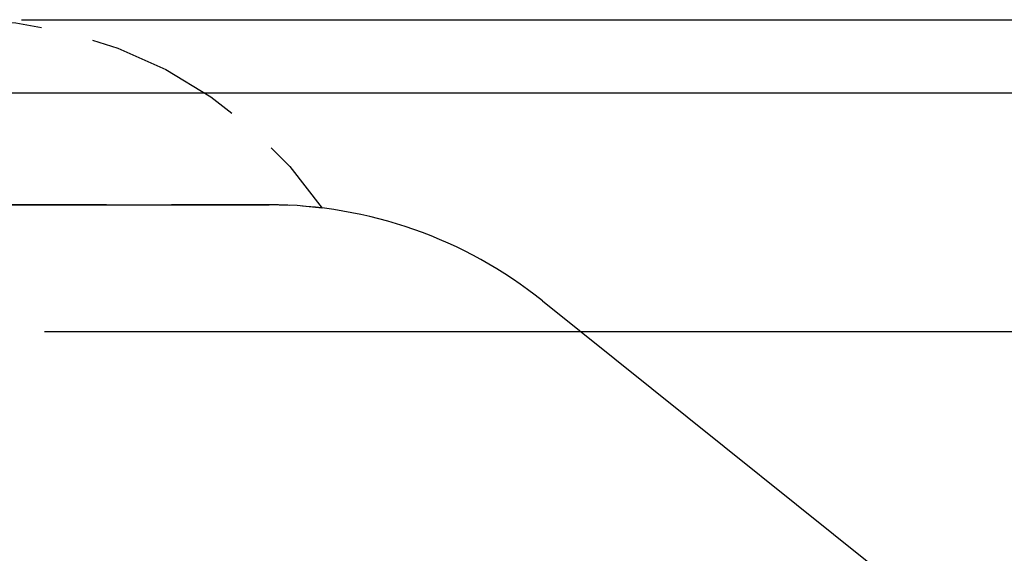
# Model space of a CAD drawing. Units: inches. Extents: x 35 to 172, y 70 to 227.
# Drawn here: x 104 to 138, y 139 to 157 of the extents above; entities that cross this region are included whole.
import ezdxf

# ---------------------------------------------------------------- set-up
doc = ezdxf.new("R2010")
doc.units = ezdxf.units.IN
doc.header["$MEASUREMENT"] = 0
doc.layers.add('Ebene 1', color=7, linetype='Continuous')

# ---------------------------------------------------------------- blocks, each defined once
blk = doc.blocks.new('block 2')
at = {"layer": 'Ebene 1', "color": 179, "lineweight": 25, "true_color": 0x1c1c1b}
for points in [[(102.138, 157.283), (103.945, 157.173), (104.834, 157.011)], [(104.139, 157.283), (172.466, 157.283)], [(106.588, 156.579), (107.451, 156.31), (109.102, 155.568), (110.651, 154.633), (111.363, 154.076)], [(82.565, 154.776), (163.382, 154.776)], [(112.716, 152.879), (113.356, 152.241), (114.474, 150.818)], [(85.848, 150.929), (112.651, 150.929)], [(107.067, 150.929), (100.367, 150.929)], [(112.651, 150.929), (109.301, 150.929)], [(113.336, 150.908), (112.651, 150.929)], [(114.474, 150.818), (113.792, 150.88)], [(122.033, 147.633), (136.996, 135.639)], [(104.932, 146.582), (154.47, 146.582)]]:
    blk.add_lwpolyline(points, dxfattribs=at)
blk.add_open_spline([(122.033, 147.633), (119.372, 149.765), (116.061, 150.929), (112.651, 150.929)], degree=3, dxfattribs=at)

msp = doc.modelspace()

# ---------------------------------------------------------------- block references
at = {"layer": 'Ebene 1'}
msp.add_blockref('block 2', (0, 0), dxfattribs=at)

doc.saveas('drawing.dxf')
